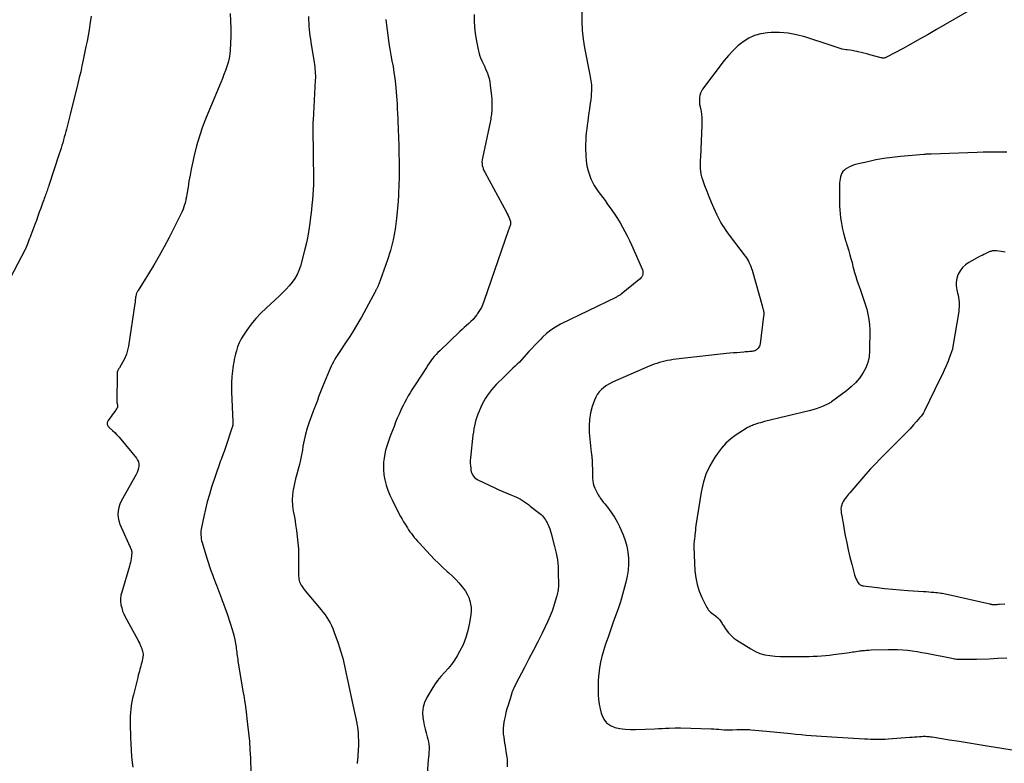
# Model space of a CAD drawing. Units: feet. Extents: x 1995000 to 2000017, y 540000 to 545000.
# Drawn here: x 1995722 to 1995942, y 540406 to 540572 of the extents above; entities that cross this region are included whole.
import ezdxf

# ---------------------------------------------------------------- set-up
doc = ezdxf.new("R2010")
doc.units = ezdxf.units.FT
doc.header["$LTSCALE"] = 100
doc.header["$MEASUREMENT"] = 0
doc.layers.add('CONTOUR INDEX', color=32, linetype='Continuous', lineweight=25)
doc.layers.add('CONTOUR INTERMEDIATE', color=40, linetype='Continuous', lineweight=15)

msp = doc.modelspace()

# ---------------------------------------------------------------- linework, layer by layer
at = {"layer": 'CONTOUR INDEX', "lineweight": 25, "flags": 128}
for points, elevation in [([(1995803.83, 540572.47), (1995803.9, 540571.81), (1995804.36, 540568.41), (1995804.55, 540567.11), (1995804.75, 540565.81), (1995804.98, 540564.52), (1995805.22, 540563.23), (1995805.46, 540561.94), (1995805.67, 540560.64), (1995805.84, 540559.34), (1995805.98, 540558.03), (1995806.3, 540554.52), (1995806.33, 540554.18), (1995806.35, 540553.84), (1995806.37, 540553.5), (1995806.39, 540553.16), (1995806.4, 540552.82), (1995806.41, 540552.48), (1995806.42, 540552.14), (1995806.44, 540551.8), (1995806.62, 540547.84), (1995806.69, 540546.05), (1995806.75, 540544.26), (1995806.78, 540542.47), (1995806.8, 540540.68), (1995806.82, 540538.27), (1995806.82, 540537.68), (1995806.81, 540537.09), (1995806.8, 540536.5), (1995806.78, 540535.91), (1995806.77, 540535.71), (1995806.75, 540535.22), (1995806.74, 540534.72), (1995806.72, 540534.23), (1995806.71, 540533.74), (1995806.69, 540533.25), (1995806.67, 540532.76), (1995806.64, 540532.27), (1995806.6, 540531.78), (1995806.23, 540527.9), (1995805.91, 540525.5), (1995805.48, 540523.12), (1995804.87, 540520.77), (1995804.14, 540518.46), (1995802.28, 540513.2), (1995802.22, 540513.06), (1995802.16, 540512.92), (1995802.1, 540512.78), (1995802.03, 540512.64), (1995801.96, 540512.5), (1995801.89, 540512.36), (1995801.81, 540512.22), (1995801.74, 540512.09), (1995801.71, 540512.02), (1995801.62, 540511.85), (1995801.53, 540511.67), (1995801.44, 540511.5), (1995801.35, 540511.33), (1995800.51, 540509.71), (1995799.99, 540508.73), (1995799.47, 540507.76), (1995798.94, 540506.79), (1995798.39, 540505.83), (1995798.04, 540505.22), (1995797.3, 540503.96), (1995796.55, 540502.71), (1995795.77, 540501.48), (1995794.97, 540500.26), (1995793.26, 540497.7), (1995792.95, 540497.24), (1995792.66, 540496.77), (1995792.37, 540496.29), (1995792.09, 540495.8), (1995791.83, 540495.31), (1995791.58, 540494.81), (1995791.35, 540494.31), (1995791.13, 540493.79), (1995789.68, 540490.2), (1995789.37, 540489.45), (1995789.08, 540488.69), (1995788.79, 540487.94), (1995788.51, 540487.18), (1995788.08, 540486.03), (1995788.01, 540485.85), (1995787.94, 540485.66), (1995787.86, 540485.47), (1995787.79, 540485.29)], 940), ([(1995942.57, 540520.39), (1995942.1, 540520.45), (1995941.64, 540520.51), (1995941.17, 540520.57), (1995940.62, 540520.65), (1995940.43, 540520.68), (1995940.24, 540520.69), (1995940.06, 540520.69), (1995939.87, 540520.68), (1995939.68, 540520.66), (1995939.5, 540520.62), (1995939.32, 540520.56), (1995939.15, 540520.5), (1995938.65, 540520.27), (1995938.23, 540520.07), (1995937.81, 540519.87), (1995937.4, 540519.66), (1995936.99, 540519.45), (1995934.44, 540518.07), (1995933.68, 540517.56), (1995933.01, 540516.96), (1995932.47, 540516.23), (1995932.02, 540515.43), (1995931.98, 540515.33), (1995931.71, 540514.5), (1995931.56, 540513.66), (1995931.58, 540512.81), (1995931.71, 540511.94), (1995931.89, 540511.22), (1995932, 540510.71), (1995932.1, 540510.2), (1995932.18, 540509.68), (1995932.24, 540509.16), (1995932.26, 540508.64), (1995932.26, 540508.12), (1995932.22, 540507.6), (1995932.16, 540507.08), (1995930.86, 540499.25), (1995930.82, 540499.05), (1995930.78, 540498.85), (1995930.73, 540498.65), (1995930.68, 540498.45), (1995930.62, 540498.25), (1995930.56, 540498.05), (1995930.49, 540497.86), (1995930.42, 540497.66), (1995929.76, 540495.98), (1995929.34, 540494.95), (1995928.9, 540493.93), (1995928.44, 540492.91), (1995927.96, 540491.91), (1995924.48, 540484.82), (1995924.26, 540484.42), (1995924.03, 540484.03), (1995923.76, 540483.67), (1995923.48, 540483.32), (1995922.68, 540482.41), (1995921.97, 540481.62), (1995921.26, 540480.84), (1995920.52, 540480.07), (1995919.78, 540479.32), (1995915.68, 540475.24), (1995914.57, 540474.12), (1995913.49, 540472.99), (1995912.43, 540471.83), (1995911.39, 540470.65), (1995907.78, 540466.48), (1995907.51, 540466.18), (1995907.25, 540465.86), (1995906.99, 540465.55), (1995906.73, 540465.23), (1995906.49, 540464.9), (1995906.29, 540464.56), (1995906.12, 540464.2), (1995905.98, 540463.82), (1995905.95, 540463.73), (1995905.85, 540463.3), (1995905.79, 540462.86), (1995905.8, 540462.42), (1995905.84, 540461.98), (1995905.91, 540461.61), (1995906.02, 540460.98), (1995906.13, 540460.35), (1995906.25, 540459.72), (1995906.36, 540459.09), (1995906.75, 540456.91), (1995907.07, 540455.29), (1995907.41, 540453.67), (1995907.79, 540452.06), (1995908.2, 540450.46), (1995908.84, 540448.08), (1995908.97, 540447.68), (1995909.12, 540447.3), (1995909.31, 540446.93), (1995909.52, 540446.57), (1995909.82, 540446.11), (1995909.91, 540446), (1995910, 540445.91), (1995910.12, 540445.83), (1995910.25, 540445.76), (1995910.38, 540445.72), (1995910.52, 540445.68), (1995910.66, 540445.65), (1995910.81, 540445.62), (1995913.93, 540445.24), (1995915.64, 540445.05), (1995917.35, 540444.87), (1995919.06, 540444.73), (1995920.78, 540444.6), (1995924.27, 540444.38), (1995924.85, 540444.34), (1995925.44, 540444.3), (1995926.02, 540444.25), (1995926.6, 540444.2), (1995927.07, 540444.16), (1995927.42, 540444.13), (1995927.77, 540444.08), (1995928.12, 540444.03), (1995928.46, 540443.97), (1995928.81, 540443.91), (1995929.15, 540443.84), (1995929.5, 540443.77), (1995929.84, 540443.69), (1995939.11, 540441.57), (1995939.23, 540441.55), (1995939.36, 540441.52), (1995939.48, 540441.5), (1995939.61, 540441.49), (1995939.74, 540441.48), (1995939.86, 540441.47), (1995939.99, 540441.46), (1995940.12, 540441.46), (1995940.33, 540441.47), (1995940.56, 540441.48), (1995940.79, 540441.49), (1995941.02, 540441.5), (1995941.25, 540441.52), (1995942.52, 540441.61)], 920), ([(1995787.79, 540485.29), (1995787.71, 540485.1), (1995787.64, 540484.92), (1995787.57, 540484.73), (1995787.5, 540484.54), (1995786.69, 540482.29), (1995786.25, 540480.97), (1995785.86, 540479.63), (1995785.55, 540478.28), (1995785.29, 540476.91), (1995785.15, 540476.04), (1995784.95, 540474.96), (1995784.73, 540473.88), (1995784.48, 540472.81), (1995784.2, 540471.75), (1995783.92, 540470.68), (1995783.65, 540469.61), (1995783.4, 540468.54), (1995783.17, 540467.46), (1995783.12, 540467.21), (1995782.95, 540466.01), (1995782.88, 540464.8), (1995782.95, 540463.59), (1995783.11, 540462.39), (1995783.18, 540462.05), (1995783.43, 540460.7), (1995783.65, 540459.36), (1995783.85, 540458.01), (1995784.02, 540456.66), (1995784.15, 540455.3), (1995784.25, 540453.94), (1995784.3, 540452.58), (1995784.31, 540451.22), (1995784.28, 540448.48), (1995784.28, 540448.15), (1995784.3, 540447.82), (1995784.33, 540447.49), (1995784.37, 540447.17), (1995784.44, 540446.85), (1995784.53, 540446.54), (1995784.66, 540446.24), (1995784.8, 540445.94), (1995784.88, 540445.81), (1995785.09, 540445.46), (1995785.32, 540445.12), (1995785.56, 540444.8), (1995785.81, 540444.48), (1995789.38, 540440.24), (1995789.82, 540439.69), (1995790.25, 540439.13), (1995790.65, 540438.56), (1995791.03, 540437.97), (1995791.38, 540437.36), (1995791.7, 540436.74), (1995791.98, 540436.1), (1995792.23, 540435.44), (1995793.14, 540432.8), (1995793.68, 540431.11), (1995794.18, 540429.41), (1995794.61, 540427.69), (1995794.99, 540425.95), (1995795.33, 540424.21), (1995795.69, 540422.47), (1995796.05, 540420.73), (1995796.43, 540418.99), (1995797.32, 540414.91), (1995797.38, 540414.63), (1995797.43, 540414.34), (1995797.48, 540414.06), (1995797.52, 540413.77), (1995797.55, 540413.62), (1995797.59, 540413.25), (1995797.63, 540412.89), (1995797.65, 540412.52), (1995797.67, 540412.15), (1995797.69, 540410.76), (1995797.69, 540410.22), (1995797.69, 540409.68), (1995797.67, 540409.14), (1995797.65, 540408.6), (1995797.61, 540407.94), (1995797.59, 540407.73), (1995797.58, 540407.52), (1995797.56, 540407.31), (1995797.54, 540407.09), (1995797.52, 540406.88), (1995797.5, 540406.67), (1995797.48, 540406.46), (1995797.46, 540406.25), (1995797.42, 540405.86)], 940)]:
    msp.add_lwpolyline(points, dxfattribs=dict(at, elevation=elevation))
at = {"layer": 'CONTOUR INTERMEDIATE', "lineweight": 25, "flags": 128}
for points, elevation in [([(1995938.85, 540577.05), (1995927.18, 540570.22), (1995925.28, 540569.13), (1995923.38, 540568.05), (1995921.46, 540566.99), (1995919.54, 540565.95), (1995915.95, 540564.04), (1995915.81, 540563.98), (1995915.67, 540563.92), (1995915.52, 540563.89), (1995915.37, 540563.86), (1995915.22, 540563.85), (1995915.07, 540563.85), (1995914.92, 540563.87), (1995914.77, 540563.91), (1995912.24, 540564.6), (1995911.59, 540564.77), (1995910.93, 540564.94), (1995910.28, 540565.1), (1995909.62, 540565.25), (1995909.41, 540565.3), (1995908.86, 540565.42), (1995908.3, 540565.52), (1995907.74, 540565.61), (1995907.17, 540565.69), (1995906.98, 540565.71), (1995906.51, 540565.78), (1995906.05, 540565.87), (1995905.6, 540565.99), (1995905.15, 540566.13), (1995904.7, 540566.29), (1995904.26, 540566.44), (1995903.81, 540566.59), (1995903.36, 540566.74), (1995897.67, 540568.57), (1995895.82, 540569.06), (1995893.95, 540569.4), (1995892.05, 540569.54), (1995890.14, 540569.54), (1995889.3, 540569.49), (1995887.84, 540569.28), (1995886.44, 540568.91), (1995885.13, 540568.29), (1995883.88, 540567.52), (1995882.72, 540566.57), (1995881.62, 540565.56), (1995880.6, 540564.46), (1995879.65, 540563.3), (1995874.8, 540556.86), (1995874.52, 540556.43), (1995874.31, 540555.97), (1995874.17, 540555.49), (1995874.09, 540554.99), (1995874.07, 540554.47), (1995874.08, 540553.95), (1995874.13, 540553.44), (1995874.22, 540552.93), (1995874.37, 540552.22), (1995874.52, 540551.35), (1995874.62, 540550.47), (1995874.65, 540549.6), (1995874.64, 540548.72), (1995874.29, 540541.67), (1995874.27, 540541.03), (1995874.26, 540540.39), (1995874.26, 540539.75), (1995874.27, 540539.11), (1995874.33, 540538.48), (1995874.42, 540537.85), (1995874.57, 540537.24), (1995874.76, 540536.63), (1995875.24, 540535.32), (1995875.71, 540534.07), (1995876.2, 540532.83), (1995876.71, 540531.6), (1995877.25, 540530.37), (1995877.98, 540528.74), (1995878.27, 540528.13), (1995878.57, 540527.53), (1995878.9, 540526.95), (1995879.25, 540526.37), (1995879.61, 540525.8), (1995879.99, 540525.24), (1995880.38, 540524.69), (1995880.78, 540524.15), (1995884.35, 540519.49), (1995884.6, 540519.13), (1995884.84, 540518.76), (1995885.05, 540518.37), (1995885.25, 540517.97), (1995885.43, 540517.57), (1995885.59, 540517.16), (1995885.73, 540516.74), (1995885.86, 540516.31), (1995888.19, 540508.13), (1995888.23, 540507.98), (1995888.28, 540507.83), (1995888.32, 540507.68), (1995888.36, 540507.53), (1995888.4, 540507.38), (1995888.44, 540507.23), (1995888.46, 540507.08), (1995888.48, 540506.92), (1995888.48, 540506.83), (1995888.49, 540506.62), (1995888.49, 540506.42), (1995888.48, 540506.22), (1995888.46, 540506.01), (1995887.66, 540499.84), (1995887.61, 540499.58), (1995887.52, 540499.32), (1995887.39, 540499.09), (1995887.24, 540498.86), (1995887.17, 540498.78), (1995887.02, 540498.62), (1995886.85, 540498.49), (1995886.67, 540498.38), (1995886.47, 540498.29), (1995886.25, 540498.23), (1995886.04, 540498.18), (1995885.82, 540498.14), (1995885.6, 540498.12), (1995885.37, 540498.1), (1995885.03, 540498.08), (1995884.7, 540498.05), (1995884.36, 540498.02), (1995884.02, 540497.99), (1995883.19, 540497.92), (1995882.44, 540497.86), (1995881.68, 540497.79), (1995880.93, 540497.72), (1995880.18, 540497.64), (1995870.15, 540496.56), (1995869.51, 540496.49), (1995868.87, 540496.41), (1995868.23, 540496.32), (1995867.6, 540496.22), (1995867.54, 540496.22), (1995866.94, 540496.11), (1995866.33, 540495.98), (1995865.74, 540495.83), (1995865.15, 540495.66), (1995864.56, 540495.47), (1995863.98, 540495.27), (1995863.41, 540495.05), (1995862.84, 540494.81), (1995854.58, 540491.22), (1995853.92, 540490.89), (1995853.29, 540490.52), (1995852.7, 540490.09), (1995852.14, 540489.62), (1995851.64, 540489.09), (1995851.21, 540488.52), (1995850.86, 540487.89), (1995850.57, 540487.22), (1995850.08, 540485.79), (1995849.7, 540484.37), (1995849.43, 540482.93), (1995849.36, 540481.47), (1995849.41, 540479.99), (1995849.86, 540475.49), (1995849.89, 540475.24), (1995849.92, 540475), (1995849.95, 540474.75), (1995849.99, 540474.5), (1995850.02, 540474.26), (1995850.05, 540474.01), (1995850.07, 540473.76), (1995850.07, 540473.51), (1995850.08, 540473.23), (1995850.08, 540472.84), (1995850.09, 540472.45), (1995850.1, 540472.06), (1995850.11, 540471.67), (1995850.16, 540469.72), (1995850.21, 540469.15), (1995850.3, 540468.59), (1995850.46, 540468.04), (1995850.65, 540467.51), (1995850.72, 540467.35), (1995850.92, 540466.9), (1995851.15, 540466.47), (1995851.39, 540466.05), (1995851.66, 540465.64), (1995851.67, 540465.62), (1995851.96, 540465.21), (1995852.26, 540464.8), (1995852.56, 540464.41), (1995852.87, 540464.01), (1995853.72, 540462.95), (1995854.42, 540462), (1995855.07, 540461.02), (1995855.64, 540460), (1995856.16, 540458.94), (1995856.99, 540457.07), (1995857.47, 540455.81), (1995857.85, 540454.52), (1995858.07, 540453.19), (1995858.19, 540451.84), (1995858.18, 540450.48), (1995858.09, 540449.12), (1995857.88, 540447.78), (1995857.6, 540446.45), (1995857.31, 540445.31), (1995856.86, 540443.68), (1995856.39, 540442.07), (1995855.86, 540440.48), (1995855.3, 540438.89), (1995854.72, 540437.31), (1995854.16, 540435.73), (1995853.61, 540434.14), (1995853.07, 540432.54), (1995852.59, 540431.1), (1995852.22, 540429.84), (1995851.91, 540428.56), (1995851.69, 540427.26), (1995851.54, 540425.95), (1995851.5, 540425.41), (1995851.43, 540424.36), (1995851.4, 540423.32), (1995851.4, 540422.27), (1995851.43, 540421.22), (1995851.51, 540420.17), (1995851.64, 540419.13), (1995851.85, 540418.11), (1995852.1, 540417.09), (1995852.2, 540416.74), (1995852.67, 540415.76), (1995853.29, 540414.93), (1995854.14, 540414.34), (1995855.14, 540413.91), (1995856.29, 540413.68), (1995857.45, 540413.51), (1995858.62, 540413.45), (1995859.79, 540413.45), (1995864.11, 540413.63), (1995864.91, 540413.66), (1995865.72, 540413.7), (1995866.52, 540413.73), (1995867.32, 540413.77), (1995868.62, 540413.83), (1995868.78, 540413.83), (1995868.93, 540413.84), (1995869.09, 540413.84), (1995869.25, 540413.85), (1995869.4, 540413.85), (1995869.56, 540413.85), (1995869.71, 540413.85), (1995869.87, 540413.84), (1995876.72, 540413.62), (1995877.29, 540413.6), (1995877.85, 540413.56), (1995878.41, 540413.52), (1995878.98, 540413.47), (1995879.63, 540413.4), (1995879.86, 540413.38), (1995880.1, 540413.37), (1995880.34, 540413.36), (1995880.57, 540413.36), (1995880.81, 540413.36), (1995881.05, 540413.37), (1995881.28, 540413.38), (1995881.52, 540413.39), (1995882.47, 540413.45), (1995883.19, 540413.48), (1995883.9, 540413.49), (1995884.61, 540413.47), (1995885.33, 540413.43), (1995885.63, 540413.41), (1995886.5, 540413.33), (1995887.36, 540413.26), (1995888.23, 540413.17), (1995889.09, 540413.09), (1995894.55, 540412.53), (1995895.7, 540412.42), (1995896.85, 540412.31), (1995897.99, 540412.22), (1995899.14, 540412.13), (1995900.29, 540412.05), (1995901.44, 540411.97), (1995902.59, 540411.9), (1995903.74, 540411.83), (1995911.07, 540411.39), (1995911.73, 540411.35), (1995912.39, 540411.32), (1995913.05, 540411.3), (1995913.72, 540411.28), (1995914.38, 540411.28), (1995915.04, 540411.29), (1995915.7, 540411.32), (1995916.36, 540411.36), (1995921.19, 540411.73), (1995921.73, 540411.77), (1995922.28, 540411.81), (1995922.82, 540411.85), (1995923.37, 540411.89), (1995923.88, 540411.92), (1995924.17, 540411.94), (1995924.46, 540411.94), (1995924.75, 540411.93), (1995925.04, 540411.91), (1995925.33, 540411.89), (1995925.62, 540411.86), (1995925.9, 540411.82), (1995926.19, 540411.78), (1995930.07, 540411.17), (1995932.29, 540410.82), (1995934.51, 540410.46), (1995936.73, 540410.1), (1995938.96, 540409.74), (1995945.1, 540408.72)], 928), ([(1995737.88, 540573.25), (1995737.58, 540571.38), (1995737.37, 540570.14), (1995737.15, 540568.9), (1995736.92, 540567.66), (1995736.67, 540566.42), (1995736.07, 540563.46), (1995735.79, 540562.13), (1995735.5, 540560.8), (1995735.19, 540559.47), (1995734.87, 540558.15), (1995733.22, 540551.51), (1995733, 540550.62), (1995732.77, 540549.73), (1995732.54, 540548.83), (1995732.31, 540547.94), (1995732.17, 540547.42), (1995732.01, 540546.79), (1995731.83, 540546.16), (1995731.66, 540545.53), (1995731.48, 540544.9), (1995731.29, 540544.28), (1995731.1, 540543.65), (1995730.9, 540543.03), (1995730.7, 540542.41), (1995728.38, 540535.34), (1995728.27, 540535.03), (1995728.17, 540534.73), (1995728.06, 540534.42), (1995727.96, 540534.12), (1995727.85, 540533.81), (1995727.74, 540533.51), (1995727.63, 540533.21), (1995727.52, 540532.9), (1995727.48, 540532.79), (1995727.35, 540532.42), (1995727.22, 540532.06), (1995727.09, 540531.7), (1995726.96, 540531.34), (1995726.56, 540530.24), (1995726.24, 540529.32), (1995725.91, 540528.41), (1995725.57, 540527.5), (1995725.23, 540526.59), (1995724.32, 540524.16), (1995724.15, 540523.72), (1995723.99, 540523.28), (1995723.82, 540522.83), (1995723.66, 540522.39), (1995723.39, 540521.68), (1995723.36, 540521.59), (1995723.32, 540521.5), (1995723.29, 540521.42), (1995723.25, 540521.33), (1995723.21, 540521.24), (1995723.17, 540521.16), (1995723.13, 540521.07), (1995723.08, 540520.99), (1995718.85, 540512.99)], 952), ([(1995768.97, 540573.84), (1995769.07, 540572.17), (1995769.12, 540570.49), (1995769.1, 540568.81), (1995769.05, 540567.13), (1995768.98, 540565.69), (1995768.88, 540564.74), (1995768.74, 540563.8), (1995768.52, 540562.88), (1995768.24, 540561.97), (1995767.91, 540561.06), (1995767.58, 540560.16), (1995767.23, 540559.27), (1995766.87, 540558.38), (1995763.62, 540550.55), (1995762.82, 540548.46), (1995762.09, 540546.34), (1995761.47, 540544.19), (1995760.93, 540542.02), (1995760.55, 540540.31), (1995760.26, 540538.97), (1995760, 540537.63), (1995759.76, 540536.28), (1995759.54, 540534.93), (1995759.3, 540533.37), (1995759.2, 540532.8), (1995759.09, 540532.23), (1995758.95, 540531.67), (1995758.8, 540531.12), (1995758.78, 540531.06), (1995758.61, 540530.54), (1995758.43, 540530.02), (1995758.22, 540529.52), (1995757.99, 540529.02), (1995756.4, 540525.76), (1995755.34, 540523.65), (1995754.23, 540521.57), (1995753.07, 540519.52), (1995751.86, 540517.49), (1995748.37, 540511.8), (1995748.3, 540511.68), (1995748.23, 540511.57), (1995748.16, 540511.45), (1995748.1, 540511.33), (1995748.04, 540511.21), (1995747.98, 540511.09), (1995747.94, 540510.96), (1995747.91, 540510.84), (1995747.84, 540510.53), (1995747.8, 540510.32), (1995747.77, 540510.11), (1995747.75, 540509.9), (1995747.73, 540509.69), (1995747.72, 540509.48), (1995747.7, 540509.27), (1995747.67, 540509.06), (1995747.65, 540508.85), (1995746.21, 540499.33), (1995746.02, 540498.4), (1995745.76, 540497.5), (1995745.39, 540496.64), (1995744.96, 540495.8), (1995744.17, 540494.46), (1995744.08, 540494.31), (1995744, 540494.16), (1995743.91, 540494.01), (1995743.83, 540493.85), (1995743.76, 540493.69), (1995743.71, 540493.53), (1995743.68, 540493.36), (1995743.67, 540493.19), (1995743.62, 540486.74), (1995743.62, 540486.72), (1995743.62, 540486.7), (1995743.62, 540486.68), (1995743.62, 540486.65), (1995743.64, 540486.57), (1995743.65, 540486.54), (1995743.65, 540486.52), (1995743.66, 540486.5), (1995743.66, 540486.48), (1995743.74, 540486.07), (1995743.75, 540485.85), (1995743.73, 540485.64), (1995743.66, 540485.45), (1995743.55, 540485.26), (1995743.13, 540484.7), (1995742.85, 540484.33), (1995742.57, 540483.95), (1995742.3, 540483.57), (1995742.03, 540483.18), (1995741.66, 540482.64), (1995741.59, 540482.52), (1995741.53, 540482.4), (1995741.49, 540482.27), (1995741.46, 540482.13), (1995741.45, 540481.99), (1995741.46, 540481.86), (1995741.48, 540481.72), (1995741.53, 540481.59), (1995741.6, 540481.45), (1995741.67, 540481.33), (1995741.77, 540481.22), (1995741.87, 540481.12), (1995742.65, 540480.42), (1995743.13, 540479.96), (1995743.61, 540479.48), (1995744.06, 540478.99), (1995744.49, 540478.48), (1995747.98, 540474.21), (1995748.23, 540473.81), (1995748.42, 540473.38), (1995748.49, 540472.93), (1995748.5, 540472.45), (1995748.42, 540471.97), (1995748.3, 540471.5), (1995748.12, 540471.05), (1995747.91, 540470.6), (1995744.93, 540465.3), (1995744.59, 540464.61), (1995744.3, 540463.9), (1995744.08, 540463.16), (1995743.9, 540462.41), (1995743.84, 540461.65), (1995743.87, 540460.91), (1995744.02, 540460.18), (1995744.27, 540459.46), (1995746.87, 540453.59), (1995746.89, 540453.53), (1995746.91, 540453.48), (1995746.92, 540453.42), (1995746.93, 540453.36), (1995746.94, 540453.3), (1995746.94, 540453.24), (1995746.95, 540453.17), (1995746.94, 540453.11), (1995746.94, 540452.95), (1995746.93, 540452.8), (1995746.92, 540452.66), (1995746.9, 540452.52), (1995746.89, 540452.37), (1995746.8, 540451.77), (1995746.73, 540451.32), (1995746.65, 540450.88), (1995746.54, 540450.44), (1995746.42, 540450.01), (1995744.69, 540444.22), (1995744.53, 540443.52), (1995744.44, 540442.82), (1995744.45, 540442.11), (1995744.53, 540441.4), (1995744.69, 540440.69), (1995744.89, 540440), (1995745.16, 540439.34), (1995745.47, 540438.69), (1995748.28, 540433.51), (1995748.47, 540433.14), (1995748.66, 540432.77), (1995748.83, 540432.4), (1995749, 540432.02), (1995749.11, 540431.75), (1995749.2, 540431.5), (1995749.29, 540431.24), (1995749.36, 540430.98), (1995749.42, 540430.72), (1995749.52, 540430.22), (1995749.53, 540430.1), (1995749.36, 540429.26), (1995749.28, 540428.86), (1995749.18, 540428.46), (1995749.08, 540428.06), (1995748.97, 540427.66), (1995748.77, 540426.97), (1995748.64, 540426.52), (1995748.51, 540426.06), (1995748.39, 540425.6), (1995748.27, 540425.14), (1995747.31, 540421.23), (1995747.13, 540420.44), (1995746.97, 540419.65), (1995746.84, 540418.85), (1995746.72, 540418.04), (1995746.64, 540417.24), (1995746.58, 540416.43), (1995746.56, 540415.62), (1995746.56, 540414.81), (1995746.65, 540411.61), (1995746.71, 540410.22), (1995746.78, 540408.83), (1995746.9, 540407.43), (1995747.03, 540406.04), (1995747.15, 540405.03)], 948), ([(1995786.49, 540573.13), (1995786.52, 540572.41), (1995786.57, 540571.69), (1995786.62, 540570.97), (1995786.68, 540570.25), (1995786.76, 540569.53), (1995786.85, 540568.81), (1995786.95, 540568.1), (1995787.06, 540567.38), (1995787.79, 540562.87), (1995787.87, 540562.38), (1995787.93, 540561.89), (1995787.98, 540561.4), (1995788.02, 540560.9), (1995788.05, 540560.41), (1995788.06, 540559.91), (1995788.06, 540559.42), (1995788.04, 540558.92), (1995787.55, 540549.95), (1995787.54, 540549.78), (1995787.53, 540549.62), (1995787.52, 540549.45), (1995787.51, 540549.28), (1995787.5, 540549.12), (1995787.49, 540548.95), (1995787.49, 540548.78), (1995787.49, 540548.62), (1995787.49, 540548.6), (1995787.49, 540548.43), (1995787.5, 540548.25), (1995787.5, 540548.08), (1995787.5, 540547.9), (1995787.62, 540536.62), (1995787.62, 540535.49), (1995787.58, 540534.36), (1995787.51, 540533.23), (1995787.42, 540532.1), (1995787.3, 540530.97), (1995787.17, 540529.84), (1995787.04, 540528.72), (1995786.91, 540527.59), (1995786.82, 540526.88), (1995786.61, 540525.41), (1995786.36, 540523.94), (1995786.05, 540522.49), (1995785.7, 540521.04), (1995784.7, 540517.26), (1995784.38, 540516.29), (1995783.98, 540515.35), (1995783.47, 540514.47), (1995782.89, 540513.63), (1995782.22, 540512.84), (1995781.53, 540512.07), (1995780.81, 540511.33), (1995780.06, 540510.62), (1995777.01, 540507.85), (1995775.84, 540506.7), (1995774.72, 540505.5), (1995773.69, 540504.23), (1995772.72, 540502.9), (1995771.98, 540501.81), (1995771.47, 540500.96), (1995771.02, 540500.09), (1995770.66, 540499.18), (1995770.37, 540498.24), (1995770.2, 540497.57), (1995770.04, 540496.94), (1995769.9, 540496.31), (1995769.78, 540495.68), (1995769.66, 540495.05), (1995769.57, 540494.41), (1995769.48, 540493.77), (1995769.42, 540493.13), (1995769.37, 540492.49), (1995769.35, 540492.22), (1995769.31, 540491.44), (1995769.28, 540490.66), (1995769.29, 540489.88), (1995769.31, 540489.09), (1995769.6, 540482.34), (1995769.6, 540482.2), (1995769.6, 540482.06), (1995769.59, 540481.93), (1995769.58, 540481.79), (1995769.56, 540481.63), (1995769.55, 540481.57), (1995769.54, 540481.52), (1995769.53, 540481.46), (1995769.52, 540481.41), (1995769.5, 540481.35), (1995769.49, 540481.3), (1995769.47, 540481.24), (1995769.46, 540481.19), (1995767.93, 540476.59), (1995767.77, 540476.14), (1995767.61, 540475.69), (1995767.44, 540475.24), (1995767.27, 540474.79), (1995767.09, 540474.35), (1995766.93, 540473.9), (1995766.76, 540473.45), (1995766.61, 540473), (1995764.83, 540467.7), (1995764.32, 540466.09), (1995763.85, 540464.47), (1995763.44, 540462.84), (1995763.07, 540461.2), (1995762.57, 540458.74), (1995762.5, 540458.31), (1995762.44, 540457.88), (1995762.42, 540457.45), (1995762.42, 540457.02), (1995762.45, 540456.58), (1995762.5, 540456.15), (1995762.59, 540455.73), (1995762.69, 540455.31), (1995763.72, 540451.85), (1995764.02, 540450.92), (1995764.32, 540449.99), (1995764.65, 540449.07), (1995765, 540448.16), (1995765.26, 540447.5), (1995765.48, 540446.92), (1995765.71, 540446.33), (1995765.93, 540445.75), (1995766.16, 540445.17), (1995766.38, 540444.58), (1995766.6, 540444), (1995766.82, 540443.41), (1995767.04, 540442.83), (1995767.21, 540442.38), (1995767.52, 540441.57), (1995767.81, 540440.76), (1995768.09, 540439.95), (1995768.37, 540439.13), (1995769.46, 540435.85), (1995769.69, 540435.08), (1995769.89, 540434.32), (1995770.05, 540433.54), (1995770.19, 540432.75), (1995770.31, 540431.98), (1995770.36, 540431.58), (1995770.42, 540431.17), (1995770.47, 540430.77), (1995770.51, 540430.36), (1995770.56, 540429.96), (1995770.61, 540429.55), (1995770.67, 540429.15), (1995770.73, 540428.74), (1995771.93, 540421.64), (1995771.97, 540421.39), (1995772.01, 540421.14), (1995772.05, 540420.89), (1995772.1, 540420.63), (1995772.14, 540420.38), (1995772.18, 540420.13), (1995772.22, 540419.87), (1995772.26, 540419.62), (1995772.29, 540419.42), (1995772.34, 540419.07), (1995772.39, 540418.72), (1995772.44, 540418.37), (1995772.48, 540418.01), (1995772.9, 540414.59), (1995773.11, 540412.72), (1995773.29, 540410.84), (1995773.42, 540408.96), (1995773.51, 540407.07), (1995773.64, 540403.75)], 944), ([(1995823.65, 540573.61), (1995823.64, 540572.2), (1995823.7, 540570.79), (1995823.85, 540569.4), (1995824.07, 540568.01), (1995824.5, 540565.8), (1995824.65, 540565.14), (1995824.84, 540564.5), (1995825.08, 540563.87), (1995825.36, 540563.26), (1995825.65, 540562.65), (1995825.93, 540562.04), (1995826.2, 540561.42), (1995826.46, 540560.79), (1995826.52, 540560.67), (1995826.77, 540559.97), (1995826.98, 540559.26), (1995827.13, 540558.54), (1995827.24, 540557.81), (1995827.52, 540555.33), (1995827.57, 540554.71), (1995827.61, 540554.09), (1995827.62, 540553.46), (1995827.61, 540552.84), (1995827.6, 540552.32), (1995827.58, 540551.96), (1995827.55, 540551.6), (1995827.51, 540551.24), (1995827.46, 540550.88), (1995827.39, 540550.52), (1995827.33, 540550.17), (1995827.26, 540549.81), (1995827.18, 540549.46), (1995825.47, 540541.45), (1995825.41, 540541.04), (1995825.38, 540540.63), (1995825.4, 540540.22), (1995825.44, 540539.81), (1995825.54, 540539.41), (1995825.65, 540539.02), (1995825.81, 540538.64), (1995825.99, 540538.26), (1995830.86, 540529.3), (1995831.05, 540528.95), (1995831.22, 540528.59), (1995831.39, 540528.22), (1995831.55, 540527.85), (1995831.7, 540527.46), (1995831.76, 540527.28), (1995831.8, 540527.1), (1995831.8, 540526.91), (1995831.79, 540526.72), (1995831.75, 540526.53), (1995831.71, 540526.34), (1995831.65, 540526.16), (1995831.58, 540525.97), (1995831.57, 540525.95), (1995831.5, 540525.75), (1995831.42, 540525.56), (1995831.35, 540525.36), (1995831.28, 540525.17), (1995825.9, 540509.53), (1995825.59, 540508.76), (1995825.25, 540508.01), (1995824.85, 540507.29), (1995824.4, 540506.6), (1995824.22, 540506.33), (1995823.81, 540505.8), (1995823.39, 540505.3), (1995822.92, 540504.83), (1995822.42, 540504.38), (1995821.92, 540503.95), (1995821.41, 540503.51), (1995820.92, 540503.06), (1995820.43, 540502.6), (1995815.94, 540498.3), (1995815.52, 540497.87), (1995815.1, 540497.43), (1995814.71, 540496.98), (1995814.33, 540496.52), (1995813.96, 540496.04), (1995813.6, 540495.55), (1995813.26, 540495.06), (1995812.92, 540494.56), (1995810.53, 540490.87), (1995810.1, 540490.2), (1995809.68, 540489.52), (1995809.27, 540488.84), (1995808.87, 540488.16), (1995808.48, 540487.46), (1995808.1, 540486.76), (1995807.74, 540486.05), (1995807.39, 540485.33), (1995807.23, 540484.99), (1995806.82, 540484.09), (1995806.42, 540483.19), (1995806.05, 540482.28), (1995805.68, 540481.36), (1995805.32, 540480.44), (1995804.99, 540479.57), (1995804.67, 540478.7), (1995804.36, 540477.83), (1995804.06, 540476.95), (1995803.8, 540476.06), (1995803.59, 540475.17), (1995803.45, 540474.26), (1995803.36, 540473.34), (1995803.33, 540472.83), (1995803.33, 540471.66), (1995803.41, 540470.5), (1995803.62, 540469.36), (1995803.91, 540468.22), (1995803.92, 540468.2), (1995804.31, 540467.07), (1995804.74, 540465.96), (1995805.23, 540464.88), (1995805.76, 540463.81), (1995807.17, 540461.16), (1995807.49, 540460.58), (1995807.82, 540460), (1995808.17, 540459.43), (1995808.52, 540458.87), (1995808.67, 540458.65), (1995808.96, 540458.21), (1995809.26, 540457.76), (1995809.58, 540457.33), (1995809.89, 540456.9), (1995810.22, 540456.47), (1995810.56, 540456.06), (1995810.91, 540455.66), (1995811.28, 540455.26), (1995813.86, 540452.51), (1995814.77, 540451.57), (1995815.69, 540450.65), (1995816.64, 540449.74), (1995817.6, 540448.86), (1995817.98, 540448.52), (1995818.75, 540447.8), (1995819.5, 540447.06), (1995820.21, 540446.28), (1995820.9, 540445.47), (1995821.24, 540445.06), (1995821.7, 540444.42), (1995822.1, 540443.76), (1995822.41, 540443.05), (1995822.67, 540442.31), (1995822.83, 540441.55), (1995822.93, 540440.78), (1995822.93, 540440.01), (1995822.87, 540439.23), (1995822.59, 540437.34), (1995822.25, 540435.66), (1995821.79, 540434.03), (1995821.14, 540432.45), (1995820.38, 540430.92), (1995819.85, 540429.98), (1995819.23, 540428.98), (1995818.55, 540428.01), (1995817.8, 540427.1), (1995817, 540426.23), (1995816.2, 540425.36), (1995815.44, 540424.46), (1995814.75, 540423.49), (1995814.12, 540422.5), (1995813, 540420.59), (1995812.51, 540419.52), (1995812.19, 540418.43), (1995812.09, 540417.29), (1995812.16, 540416.13), (1995812.29, 540415.3), (1995812.45, 540414.43), (1995812.63, 540413.56), (1995812.85, 540412.7), (1995813.09, 540411.85), (1995813.27, 540411.26), (1995813.41, 540410.7), (1995813.51, 540410.13), (1995813.54, 540409.56), (1995813.54, 540408.98), (1995813.5, 540408.4), (1995813.46, 540407.82), (1995813.41, 540407.24), (1995813.36, 540406.66), (1995813.09, 540403.56)], 936), ([(1995847.77, 540574.1), (1995847.76, 540572.09), (1995847.85, 540570.09), (1995848.07, 540568.1), (1995848.38, 540566.12), (1995849.55, 540560.1), (1995849.64, 540559.65), (1995849.72, 540559.19), (1995849.79, 540558.73), (1995849.85, 540558.28), (1995849.9, 540557.82), (1995849.93, 540557.36), (1995849.93, 540556.9), (1995849.91, 540556.44), (1995849.87, 540555.93), (1995849.81, 540555.21), (1995849.74, 540554.49), (1995849.65, 540553.78), (1995849.56, 540553.07), (1995849.2, 540550.53), (1995849.08, 540549.69), (1995848.96, 540548.84), (1995848.86, 540547.99), (1995848.75, 540547.14), (1995848.67, 540546.29), (1995848.61, 540545.44), (1995848.59, 540544.59), (1995848.59, 540543.73), (1995848.63, 540542.04), (1995848.71, 540540.86), (1995848.88, 540539.71), (1995849.17, 540538.58), (1995849.53, 540537.46), (1995849.78, 540536.83), (1995850.11, 540536.06), (1995850.49, 540535.32), (1995850.94, 540534.61), (1995851.42, 540533.93), (1995851.94, 540533.26), (1995852.45, 540532.59), (1995852.95, 540531.91), (1995853.44, 540531.22), (1995854.48, 540529.76), (1995855.11, 540528.84), (1995855.72, 540527.91), (1995856.3, 540526.95), (1995856.86, 540525.99), (1995857.39, 540525), (1995857.9, 540524.01), (1995858.39, 540523.01), (1995858.85, 540521.99), (1995861.3, 540516.39), (1995861.39, 540516.08), (1995861.43, 540515.78), (1995861.4, 540515.48), (1995861.31, 540515.17), (1995861.16, 540514.88), (1995860.99, 540514.61), (1995860.78, 540514.37), (1995860.54, 540514.15), (1995856.52, 540510.94), (1995856.39, 540510.84), (1995856.25, 540510.74), (1995856.11, 540510.65), (1995855.97, 540510.57), (1995855.82, 540510.49), (1995855.67, 540510.41), (1995855.52, 540510.33), (1995855.37, 540510.25), (1995842.95, 540504.21), (1995841.86, 540503.61), (1995840.82, 540502.94), (1995839.86, 540502.16), (1995838.95, 540501.32), (1995838.56, 540500.91), (1995837.89, 540500.21), (1995837.22, 540499.51), (1995836.56, 540498.8), (1995835.9, 540498.09), (1995834.2, 540496.23), (1995833.75, 540495.75), (1995833.28, 540495.27), (1995832.81, 540494.81), (1995832.32, 540494.36), (1995831.83, 540493.91), (1995831.34, 540493.45), (1995830.86, 540492.99), (1995830.39, 540492.52), (1995828.57, 540490.71), (1995828.04, 540490.15), (1995827.53, 540489.57), (1995827.05, 540488.96), (1995826.6, 540488.34), (1995826.19, 540487.69), (1995825.8, 540487.02), (1995825.45, 540486.34), (1995825.12, 540485.64), (1995824.74, 540484.75), (1995824.48, 540484.1), (1995824.24, 540483.45), (1995824.04, 540482.79), (1995823.85, 540482.12), (1995823.7, 540481.45), (1995823.56, 540480.77), (1995823.45, 540480.08), (1995823.36, 540479.4), (1995822.8, 540474.29), (1995822.76, 540473.71), (1995822.75, 540473.13), (1995822.78, 540472.55), (1995822.85, 540471.97), (1995822.91, 540471.56), (1995822.99, 540471.2), (1995823.11, 540470.85), (1995823.28, 540470.52), (1995823.48, 540470.2), (1995823.73, 540469.92), (1995823.99, 540469.67), (1995824.3, 540469.45), (1995824.63, 540469.27), (1995828.29, 540467.57), (1995829.16, 540467.17), (1995830.04, 540466.78), (1995830.92, 540466.4), (1995831.81, 540466.04), (1995832.61, 540465.71), (1995833.1, 540465.5), (1995833.57, 540465.27), (1995834.03, 540465.02), (1995834.48, 540464.74), (1995834.91, 540464.44), (1995835.35, 540464.14), (1995835.77, 540463.83), (1995836.19, 540463.51), (1995838.06, 540462.08), (1995838.35, 540461.84), (1995838.63, 540461.59), (1995838.9, 540461.31), (1995839.15, 540461.03), (1995839.38, 540460.73), (1995839.59, 540460.41), (1995839.79, 540460.09), (1995839.96, 540459.75), (1995840.12, 540459.44), (1995840.34, 540458.94), (1995840.55, 540458.42), (1995840.73, 540457.9), (1995840.88, 540457.37), (1995841.66, 540454.44), (1995842, 540452.96), (1995842.26, 540451.46), (1995842.41, 540449.96), (1995842.48, 540448.44), (1995842.51, 540446.07), (1995842.51, 540445.73), (1995842.49, 540445.4), (1995842.47, 540445.06), (1995842.43, 540444.72), (1995842.38, 540444.39), (1995842.32, 540444.06), (1995842.24, 540443.73), (1995842.15, 540443.4), (1995841.56, 540441.47), (1995841.14, 540440.2), (1995840.67, 540438.94), (1995840.14, 540437.7), (1995839.57, 540436.48), (1995838.84, 540435.04), (1995837.87, 540433.12), (1995836.89, 540431.2), (1995835.91, 540429.29), (1995834.91, 540427.38), (1995832.96, 540423.65), (1995832.81, 540423.35), (1995832.66, 540423.06), (1995832.52, 540422.75), (1995832.39, 540422.45), (1995832.23, 540422.08), (1995832.18, 540421.96), (1995832.13, 540421.83), (1995832.09, 540421.71), (1995832.05, 540421.58), (1995832.01, 540421.45), (1995831.97, 540421.33), (1995831.93, 540421.2), (1995831.89, 540421.07), (1995831.22, 540418.94), (1995830.97, 540418.09), (1995830.74, 540417.23), (1995830.54, 540416.37), (1995830.36, 540415.51), (1995830.28, 540415.09), (1995830.19, 540414.43), (1995830.13, 540413.76), (1995830.13, 540413.09), (1995830.16, 540412.42), (1995830.24, 540411.75), (1995830.32, 540411.08), (1995830.43, 540410.42), (1995830.54, 540409.75), (1995830.76, 540408.55), (1995830.9, 540407.69), (1995830.99, 540406.83), (1995831.04, 540405.97), (1995831.06, 540405.1)], 932), ([(1995942.92, 540542.81), (1995941.6, 540542.8), (1995940.27, 540542.79), (1995938.95, 540542.77), (1995937.62, 540542.74), (1995936.3, 540542.7), (1995925.96, 540542.36), (1995925.76, 540542.35), (1995925.56, 540542.34), (1995925.36, 540542.33), (1995925.16, 540542.32), (1995924.96, 540542.31), (1995924.76, 540542.29), (1995924.56, 540542.28), (1995924.36, 540542.26), (1995919.09, 540541.8), (1995917.25, 540541.6), (1995915.42, 540541.35), (1995913.6, 540541.02), (1995911.79, 540540.64), (1995909.35, 540540.08), (1995908.78, 540539.91), (1995908.21, 540539.72), (1995907.67, 540539.47), (1995907.15, 540539.18), (1995906.91, 540539.04), (1995906.55, 540538.77), (1995906.24, 540538.46), (1995906, 540538.1), (1995905.81, 540537.7), (1995905.68, 540537.26), (1995905.57, 540536.82), (1995905.52, 540536.37), (1995905.49, 540535.91), (1995905.45, 540531.58), (1995905.47, 540530.71), (1995905.5, 540529.83), (1995905.58, 540528.96), (1995905.68, 540528.09), (1995905.82, 540527.22), (1995905.97, 540526.36), (1995906.16, 540525.51), (1995906.36, 540524.66), (1995906.72, 540523.26), (1995906.76, 540523.11), (1995906.81, 540522.96), (1995906.85, 540522.81), (1995906.91, 540522.66), (1995906.96, 540522.52), (1995907.01, 540522.37), (1995907.06, 540522.22), (1995907.1, 540522.07), (1995907.53, 540520.65), (1995907.78, 540519.8), (1995908.03, 540518.93), (1995908.26, 540518.07), (1995908.48, 540517.2), (1995908.62, 540516.64), (1995908.84, 540515.79), (1995909.09, 540514.95), (1995909.36, 540514.12), (1995909.65, 540513.29), (1995910.09, 540512.09), (1995910.48, 540510.98), (1995910.86, 540509.86), (1995911.22, 540508.74), (1995911.56, 540507.61), (1995911.84, 540506.47), (1995912.05, 540505.32), (1995912.17, 540504.15), (1995912.22, 540502.98), (1995912.2, 540498.27), (1995912.08, 540496.94), (1995911.82, 540495.65), (1995911.33, 540494.43), (1995910.7, 540493.25), (1995909.91, 540492.16), (1995909.04, 540491.13), (1995908.07, 540490.19), (1995907.02, 540489.32), (1995903.69, 540486.84), (1995903.51, 540486.71), (1995903.33, 540486.6), (1995903.14, 540486.5), (1995902.95, 540486.4), (1995901.81, 540485.9), (1995901.03, 540485.58), (1995900.25, 540485.29), (1995899.45, 540485.04), (1995898.64, 540484.82), (1995888.69, 540482.42), (1995888.23, 540482.3), (1995887.76, 540482.18), (1995887.3, 540482.04), (1995886.85, 540481.9), (1995886.5, 540481.79), (1995886.22, 540481.69), (1995885.94, 540481.58), (1995885.67, 540481.47), (1995885.4, 540481.34), (1995885.13, 540481.21), (1995884.87, 540481.07), (1995884.61, 540480.92), (1995884.35, 540480.76), (1995882.32, 540479.45), (1995881.12, 540478.57), (1995880, 540477.6), (1995879.01, 540476.5), (1995878.11, 540475.31), (1995877.43, 540474.3), (1995876.39, 540472.49), (1995875.51, 540470.62), (1995874.89, 540468.65), (1995874.44, 540466.61), (1995873.31, 540459.12), (1995873.24, 540458.61), (1995873.17, 540458.1), (1995873.11, 540457.59), (1995873.06, 540457.08), (1995873.02, 540456.63), (1995872.99, 540456.34), (1995872.96, 540456.05), (1995872.92, 540455.77), (1995872.89, 540455.48), (1995872.85, 540455.19), (1995872.83, 540454.9), (1995872.83, 540454.61), (1995872.84, 540454.32), (1995873.09, 540448.97), (1995873.27, 540447.42), (1995873.56, 540445.9), (1995874.05, 540444.43), (1995874.66, 540442.99), (1995875.77, 540440.76), (1995875.94, 540440.48), (1995876.13, 540440.21), (1995876.35, 540439.96), (1995876.6, 540439.74), (1995876.87, 540439.53), (1995877.14, 540439.32), (1995877.4, 540439.11), (1995877.67, 540438.9), (1995878.23, 540438.46), (1995878.42, 540438.28), (1995878.59, 540438.1), (1995878.75, 540437.9), (1995878.89, 540437.68), (1995879.02, 540437.46), (1995879.15, 540437.23), (1995879.29, 540437.01), (1995879.43, 540436.8), (1995880.09, 540435.8), (1995880.6, 540435.12), (1995881.16, 540434.5), (1995881.79, 540433.95), (1995882.48, 540433.46), (1995885.61, 540431.49), (1995886.61, 540430.95), (1995887.65, 540430.51), (1995888.74, 540430.21), (1995889.87, 540430.01), (1995891.02, 540429.91), (1995892.17, 540429.83), (1995893.33, 540429.8), (1995894.49, 540429.78), (1995896.83, 540429.8), (1995897.75, 540429.81), (1995898.66, 540429.83), (1995899.58, 540429.86), (1995900.49, 540429.9), (1995901.4, 540429.96), (1995902.32, 540430.03), (1995903.22, 540430.12), (1995904.13, 540430.24), (1995907.21, 540430.66), (1995907.6, 540430.71), (1995907.98, 540430.77), (1995908.37, 540430.82), (1995908.76, 540430.88), (1995909.14, 540430.94), (1995909.53, 540430.99), (1995909.92, 540431.05), (1995910.3, 540431.09), (1995910.52, 540431.12), (1995911.02, 540431.17), (1995911.52, 540431.22), (1995912.02, 540431.25), (1995912.52, 540431.27), (1995916.37, 540431.39), (1995917.45, 540431.4), (1995918.53, 540431.38), (1995919.61, 540431.31), (1995920.69, 540431.2), (1995921.76, 540431.06), (1995922.83, 540430.9), (1995923.9, 540430.72), (1995924.96, 540430.52), (1995930.62, 540429.4), (1995930.9, 540429.35), (1995931.18, 540429.31), (1995931.46, 540429.27), (1995931.74, 540429.24), (1995932.03, 540429.22), (1995932.31, 540429.21), (1995932.6, 540429.2), (1995932.88, 540429.19), (1995933.59, 540429.19), (1995934.23, 540429.19), (1995934.87, 540429.2), (1995935.51, 540429.21), (1995936.15, 540429.23), (1995938.95, 540429.32), (1995940.95, 540429.41), (1995942.94, 540429.53)], 924)]:
    msp.add_lwpolyline(points, dxfattribs=dict(at, elevation=elevation))

doc.saveas('drawing.dxf')
